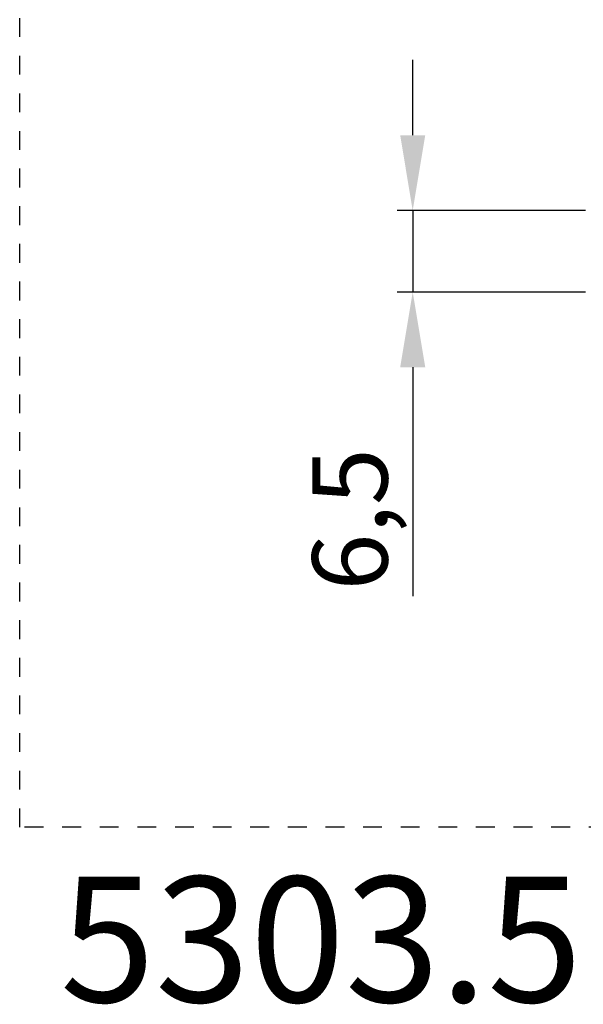
# Model space of a CAD drawing. Units: millimetres. Extents: x 2232 to 5351, y 1410 to 1830.
# Drawn here: x 3365 to 3410, y 1429 to 1507 of the extents above; entities that cross this region are included whole.
import ezdxf

# ---------------------------------------------------------------- set-up
doc = ezdxf.new("R2010")
doc.units = ezdxf.units.MM
doc.linetypes.add('DASHED', pattern=[0.2, 0.1, -0.1])
doc.styles.get("Standard").update_dxf_attribs({"font": 'arial.ttf'})
doc.dimstyles.new('ISO-25', dxfattribs={"dimtxt": 2.5, "dimasz": 2.5, "dimexe": 1.25, "dimexo": 0.625, "dimtad": 1, "dimtxsty": 'Standard', "dimcen": 2.5, "dimadec": 0, "dimazin": 0, "dimtfac": 1, "dimtmove": 0, "dimatfit": 3, "dimfxl": 1, "dimarcsym": 0})

# ---------------------------------------------------------------- blocks, each defined once
blk = doc.blocks.new('*D70')
at = {"color": 4, "lineweight": -2, "transparency": 16777216}
for p, q in [((3396.74, 1498.109), (3396.74, 1504.109)), ((3410.528, 1492.109), (3395.49, 1492.109)), ((3396.74, 1492.109), (3396.74, 1485.609)), ((3410.528, 1485.609), (3395.49, 1485.609)), ((3396.74, 1479.609), (3396.74, 1461.358))]:
    blk.add_line(p, q, dxfattribs=at)
at = {"color": 4, "transparency": 16777216}
for points in [[(3395.74, 1498.109), (3397.74, 1498.109), (3396.74, 1492.109)], [(3395.74, 1479.609), (3397.74, 1479.609), (3396.74, 1485.609)]]:
    blk.add_solid(points, dxfattribs=at)
at = {"layer": 'Defpoints', "color": 0, "transparency": 16777216}
for p in [(3396.74, 1492.109), (3411.153, 1492.109), (3411.153, 1485.609)]:
    blk.add_point(p, dxfattribs=at)
at = {"color": 4, "transparency": 16777216, "insert": (3392.51, 1467.484), "char_height": 6, "attachment_point": 5, "rotation": 90}
blk.add_mtext('6,5', dxfattribs=at)

msp = doc.modelspace()

# ---------------------------------------------------------------- linework, layer by layer
at = {"color": 4, "linetype": 'DASHED', "ltscale": 15}
msp.add_lwpolyline([(3365.394, 1561.475), (3565.287, 1561.475), (3565.287, 1442.942), (3365.394, 1442.942)], close=True, dxfattribs=at)

# ---------------------------------------------------------------- texts
at = {"color": 4, "insert": (3368.612, 1439), "char_height": 10, "attachment_point": 1}
msp.add_mtext_dynamic_manual_height_columns('5303.5', width=16.31721, gutter_width=3.75, heights=[0], dxfattribs=at)

# ---------------------------------------------------------------- dimensions: what is measured, and where the dimension line sits
dim = msp.add_linear_dim(base=(3396.74, 1492.109), p1=(3411.153, 1485.609), p2=(3411.153, 1492.109), angle=90, dimstyle='ISO-25', override={"dimtxt": 6, "dimasz": 6, "dimclrd": 4, "dimclre": 4, "dimclrt": 4})
dim.commit()
dim.dimension.update_dxf_attribs({"geometry": '*D70', "text_midpoint": (3396.74, 1467.484), "dimtype": 160})

doc.saveas('drawing.dxf')
